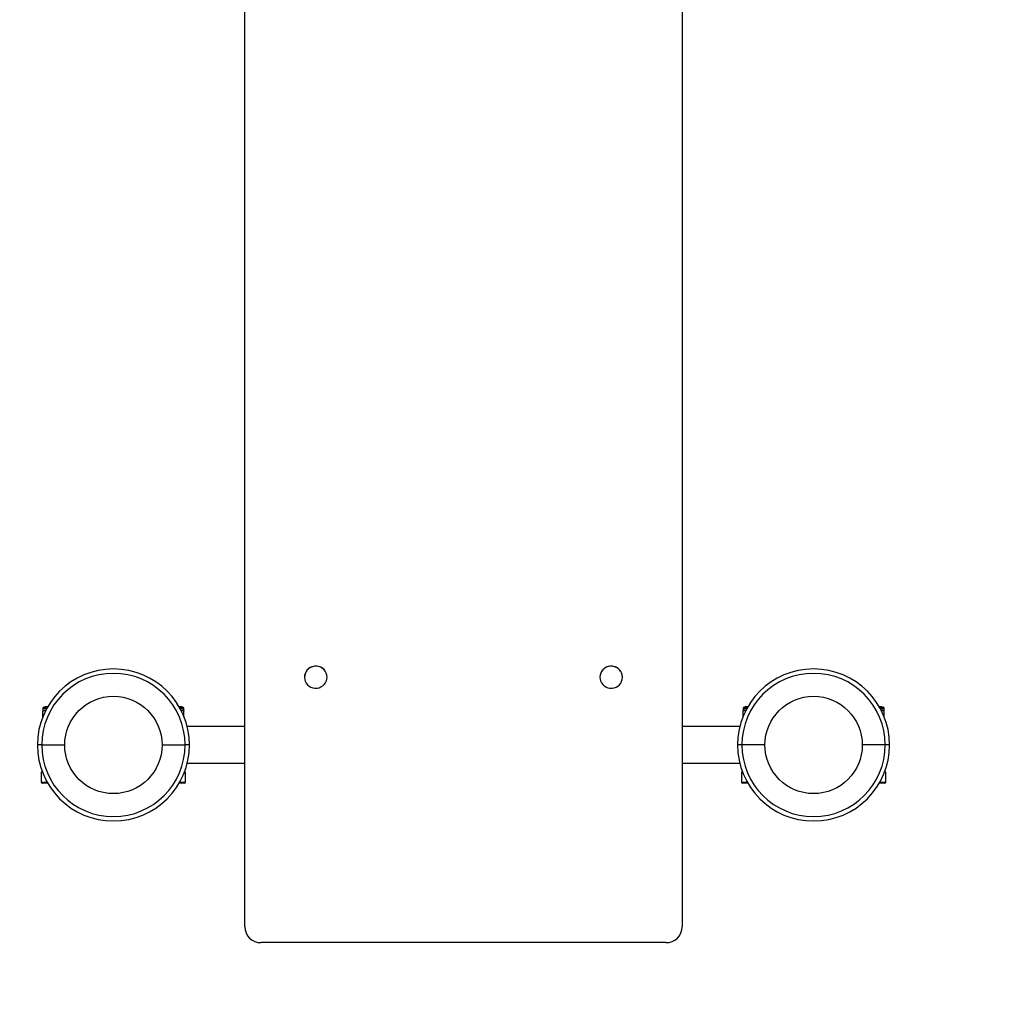
# Model space of a CAD drawing. Units: millimetres. Extents: x -4838 to 5646, y -3046 to 4096.
# Drawn here: x 796 to 1696, y -1421 to -531 of the extents above; entities that cross this region are included whole.
import ezdxf

# ---------------------------------------------------------------- set-up
doc = ezdxf.new("R2010")
doc.units = ezdxf.units.MM
doc.linetypes.add('SLD-Сплошная', pattern=[0])
doc.styles.add('SLDTEXTSTYLE0', font='TXT', dxfattribs={"width": 0.7})
doc.dimstyles.new('SLDDIMSTYLE0', dxfattribs={"dimtxt": 150, "dimasz": 3.5, "dimexe": 0, "dimexo": 0.0625, "dimgap": 37.5, "dimtad": 2, "dimrnd": 1e-09, "dimzin": 12, "dimdsep": 46, "dimtxsty": 'SLDTEXTSTYLE0', "dimsah": 1, "dimcen": 0.09, "dimadec": 0, "dimazin": 3, "dimtfac": 1, "dimtdec": 3, "dimtofl": 0, "dimtmove": 0, "dimatfit": 3, "dimfxl": 1, "dimfrac": 2, "dimtolj": 1, "dimtzin": 12, "dimarcsym": 0})

# ---------------------------------------------------------------- blocks, each defined once
blk = doc.blocks.new('_D')
at = {"color": 7, "linetype": 'SLD-Сплошная', "lineweight": 0}
for p, q in [((881.52, 4096.26), (5643.28, 4096.26)), ((5642.28, -2693.74), (5642.28, 4096.26)), ((1521.52, -2693.74), (5643.28, -2693.74))]:
    blk.add_line(p, q, dxfattribs=at)
at = {"color": 7, "linetype": 'SLD-Сплошная', "lineweight": 18}
for points in [[(5642.28, 4096.26), (5641.74, 4092.76), (5642.82, 4092.76)], [(5642.28, -2693.74), (5642.82, -2690.24), (5641.74, -2690.24)]]:
    blk.add_solid(points, dxfattribs=at)
at = {"color": 7, "linetype": 'SLD-Сплошная', "lineweight": 18, "insert": (5448.92, 838.18), "char_height": 150, "attachment_point": 1, "rotation": 90, "style": 'SLDTEXTSTYLE0'}
blk.add_mtext('6790', dxfattribs=at)
blk = doc.blocks.new('_D_1')
at = {"color": 7, "linetype": 'SLD-Сплошная', "lineweight": 0}
for p, q in [((-4838.49, -546.29), (-4838.49, -3043.52)), ((5311.51, -776.2), (5311.51, -3043.52)), ((-4838.49, -3042.52), (5311.51, -3042.52))]:
    blk.add_line(p, q, dxfattribs=at)
at = {"color": 7, "linetype": 'SLD-Сплошная', "lineweight": 18}
for points in [[(-4838.49, -3042.52), (-4834.99, -3043.05), (-4834.99, -3041.98)], [(5311.51, -3042.52), (5308.01, -3041.98), (5308.01, -3043.05)]]:
    blk.add_solid(points, dxfattribs=at)
at = {"color": 7, "linetype": 'SLD-Сплошная', "lineweight": 18, "insert": (207.6, -2849.16), "char_height": 150, "attachment_point": 1, "style": 'SLDTEXTSTYLE0'}
blk.add_mtext('10150', dxfattribs=at)

msp = doc.modelspace()

# ---------------------------------------------------------------- linework, layer by layer
at = {"color": 7, "linetype": 'SLD-Сплошная', "lineweight": 25}
for p, q in [((1001.509, -1359.893), (1001.509, 289.509)), ((1401.509, 289.509), (1401.509, -1359.893)), ((1056.184, -1131.738), (1056.184, -1131.769)), ((1076.834, -1131.769), (1076.834, -1131.738)), ((1326.184, -1131.738), (1326.184, -1131.769)), ((1346.834, -1131.769), (1346.834, -1131.738)), ((817.009, -1160.261), (817.009, -1162.301)), ((817.009, -1160.261), (820.605, -1160.261)), ((818.029, -1159.241), (821.177, -1159.241)), ((819.064, -1158.741), (818.564, -1159.241)), ((821.465, -1158.741), (819.064, -1158.741)), ((943.955, -1158.741), (941.553, -1158.741)), ((941.842, -1159.241), (944.989, -1159.241)), ((942.414, -1160.261), (946.009, -1160.261)), ((944.455, -1159.241), (943.955, -1158.741)), ((946.009, -1162.301), (946.009, -1160.261)), ((1457.009, -1160.261), (1457.009, -1162.301)), ((1457.009, -1160.261), (1460.605, -1160.261)), ((1458.029, -1159.241), (1461.177, -1159.241)), ((1459.064, -1158.741), (1458.564, -1159.241)), ((1461.465, -1158.741), (1459.064, -1158.741)), ((1583.955, -1158.741), (1581.553, -1158.741)), ((1581.842, -1159.241), (1584.989, -1159.241)), ((1582.414, -1160.261), (1586.009, -1160.261)), ((1584.455, -1159.241), (1583.955, -1158.741)), ((1586.009, -1162.301), (1586.009, -1160.261)), ((817.009, -1162.301), (819.527, -1162.301)), ((819.656, -1162.375), (817.009, -1162.881)), ((817.009, -1167.856), (817.009, -1162.881)), ((946.009, -1162.881), (943.444, -1162.423)), ((946.009, -1162.301), (943.491, -1162.301)), ((946.009, -1167.856), (946.009, -1162.881)), ((1459.527, -1162.301), (1457.009, -1162.301)), ((1459.656, -1162.375), (1457.009, -1162.881)), ((1457.009, -1167.856), (1457.009, -1162.881)), ((1586.009, -1162.881), (1583.444, -1162.423)), ((1586.009, -1162.301), (1583.491, -1162.301)), ((1586.009, -1167.856), (1586.009, -1162.881)), ((1001.509, -1176.991), (948.961, -1176.991)), ((1001.509, -1176.991), (948.961, -1176.991)), ((1454.058, -1176.991), (1401.509, -1176.991)), ((1454.058, -1176.991), (1401.509, -1176.991)), ((816.009, -1193.741), (812.009, -1193.741)), ((816.009, -1193.741), (837.009, -1193.741)), ((926.009, -1193.741), (947.009, -1193.741)), ((951.009, -1193.741), (947.009, -1193.741)), ((1456.009, -1193.741), (1452.009, -1193.741)), ((1477.009, -1193.741), (1456.009, -1193.741)), ((1587.009, -1193.741), (1566.009, -1193.741)), ((1591.009, -1193.741), (1587.009, -1193.741)), ((948.961, -1210.491), (1001.509, -1210.491)), ((948.961, -1210.491), (1001.509, -1210.491)), ((1401.509, -1210.491), (1454.058, -1210.491)), ((1401.509, -1210.491), (1454.058, -1210.491)), ((815.509, -1218.741), (815.509, -1227.741)), ((816.661, -1218.741), (815.509, -1218.741)), ((947.509, -1218.741), (946.357, -1218.741)), ((947.509, -1227.741), (947.509, -1218.741)), ((1455.509, -1218.741), (1455.509, -1227.741)), ((1456.661, -1218.741), (1455.509, -1218.741)), ((1587.509, -1218.741), (1586.357, -1218.741)), ((1587.509, -1227.741), (1587.509, -1218.741)), ((815.509, -1227.741), (820.894, -1227.741)), ((821.465, -1228.741), (816.509, -1228.741)), ((946.509, -1228.741), (941.553, -1228.741)), ((942.125, -1227.741), (947.509, -1227.741)), ((1455.509, -1227.741), (1460.894, -1227.741)), ((1461.465, -1228.741), (1456.509, -1228.741)), ((1586.509, -1228.741), (1581.553, -1228.741)), ((1582.125, -1227.741), (1587.509, -1227.741)), ((1386.509, -1374.457), (1016.509, -1374.457))]:
    msp.add_line(p, q, dxfattribs=at)
at = {"color": 7, "linetype": 'SLD-Сплошная', "lineweight": 25, "flags": 128}
for points in [[(1074.023, -1124.893), (1072.593, -1123.669), (1070.957, -1122.722), (1069.169, -1122.082), (1067.29, -1121.773), (1065.385, -1121.804), (1063.519, -1122.174), (1061.754, -1122.871), (1060.151, -1123.871), (1058.764, -1125.14), (1057.641, -1126.634), (1056.821, -1128.304), (1056.33, -1130.091), (1056.186, -1131.936), (1056.393, -1133.774), (1056.945, -1135.545), (1057.822, -1137.187), (1058.996, -1138.644), (1060.425, -1139.868), (1062.062, -1140.815), (1063.849, -1141.455), (1065.728, -1141.764), (1067.633, -1141.733), (1069.5, -1141.363), (1071.265, -1140.666), (1072.868, -1139.666), (1074.254, -1138.398), (1075.377, -1136.903), (1076.198, -1135.234), (1076.689, -1133.446), (1076.833, -1131.602), (1076.625, -1129.763), (1076.074, -1127.992), (1075.196, -1126.35), (1074.023, -1124.893)], [(1344.023, -1138.644), (1345.196, -1137.187), (1346.074, -1135.545), (1346.625, -1133.774), (1346.833, -1131.936), (1346.689, -1130.091), (1346.198, -1128.304), (1345.377, -1126.634), (1344.254, -1125.14), (1342.868, -1123.871), (1341.265, -1122.871), (1339.5, -1122.174), (1337.633, -1121.804), (1335.728, -1121.773), (1333.849, -1122.082), (1332.062, -1122.722), (1330.425, -1123.669), (1328.996, -1124.893), (1327.822, -1126.35), (1326.945, -1127.992), (1326.393, -1129.763), (1326.186, -1131.602), (1326.33, -1133.446), (1326.821, -1135.234), (1327.641, -1136.903), (1328.764, -1138.398), (1330.151, -1139.666), (1331.754, -1140.666), (1333.519, -1141.363), (1335.385, -1141.733), (1337.29, -1141.764), (1339.169, -1141.455), (1340.957, -1140.815), (1342.593, -1139.868), (1344.023, -1138.644)]]:
    msp.add_lwpolyline(points, dxfattribs=at)
at = {"color": 7, "linetype": 'SLD-Сплошная', "lineweight": 25}
for centre in [(881.509, -1193.741), (1521.509, -1193.741)]:
    msp.add_circle(centre, 44.5, dxfattribs=at)
for centre, radius, start, end in [((881.509, -1193.741), 69.5, 0, 180), ((1066.535, -1132.014), 10.354, 43.683529, 178.47482), ((1066.97, -1131.759), 9.865, 0.122268, 44.359422), ((1336.509, -1131.962), 10.328, 1.241362, 178.758638), ((1521.509, -1193.741), 69.5, 0, 180), ((881.509, -1193.741), 65.5, 0, 180), ((1521.509, -1193.741), 65.5, 0, 180), ((818.029, -1160.261), 1.02, 90, 180), ((944.989, -1160.261), 1.02, 0, 90), ((1458.029, -1160.261), 1.02, 90, 180), ((1584.989, -1160.261), 1.02, 0, 90), ((881.509, -1193.741), 69.5, 180, 0), ((881.509, -1193.741), 65.5, 180, 0), ((1521.509, -1193.741), 69.5, 180, 0), ((1521.509, -1193.741), 65.5, 180, 0), ((816.509, -1227.741), 1, 180, 270), ((946.509, -1227.741), 1, 270, 0), ((1456.509, -1227.741), 1, 180, 270), ((1586.509, -1227.741), 1, 270, 0), ((1016.294, -1359.672), 14.786, 180.859187, 270.834161), ((1386.724, -1359.672), 14.786, 269.165839, 359.140813)]:
    msp.add_arc(centre, radius, start, end, dxfattribs=at)
for points, knots in [([(817.009, -1162.301), (817.009, -1162.309), (817.009, -1162.341), (817.009, -1162.653), (817.009, -1162.881)], [0, 0, 0, 0, 0.26863361, 1, 1, 1, 1]), ([(946.009, -1162.301), (946.009, -1162.309), (946.009, -1162.341), (946.009, -1162.653), (946.009, -1162.881)], [0, 0, 0, 0, 0.26863361, 1, 1, 1, 1]), ([(1457.009, -1162.881), (1457.009, -1162.794), (1457.009, -1162.453), (1457.009, -1162.366), (1457.009, -1162.301)], [0, 0, 0, 0, 0.25755135, 1, 1, 1, 1]), ([(1586.009, -1162.881), (1586.009, -1162.794), (1586.009, -1162.453), (1586.009, -1162.366), (1586.009, -1162.301)], [0, 0, 0, 0, 0.25755135, 1, 1, 1, 1])]:
    msp.add_open_spline(points, degree=3, knots=knots, dxfattribs=at)

# ---------------------------------------------------------------- dimensions: what is measured, and where the dimension line sits
at = {"color": 7, "linetype": 'SLD-Сплошная', "lineweight": 18}
for base, p1, p2, angle, picture, middle in [((5642.282, 4096.259), (1521.509, -2693.741), (881.509, 4096.259), 90, '_D', (5642.282, 1030.268)), ((5311.509, -3042.516), (-4838.491, -546.277), (5311.509, -776.19), 0, '_D_1', (410.202, -3042.516))]:
    dim = msp.add_linear_dim(base=base, p1=p1, p2=p2, angle=angle, dimstyle='SLDDIMSTYLE0', dxfattribs=at)
    dim.commit()
    dim.dimension.update_dxf_attribs({"geometry": picture, "text_midpoint": middle, "dimtype": 160})

doc.saveas('drawing.dxf')
